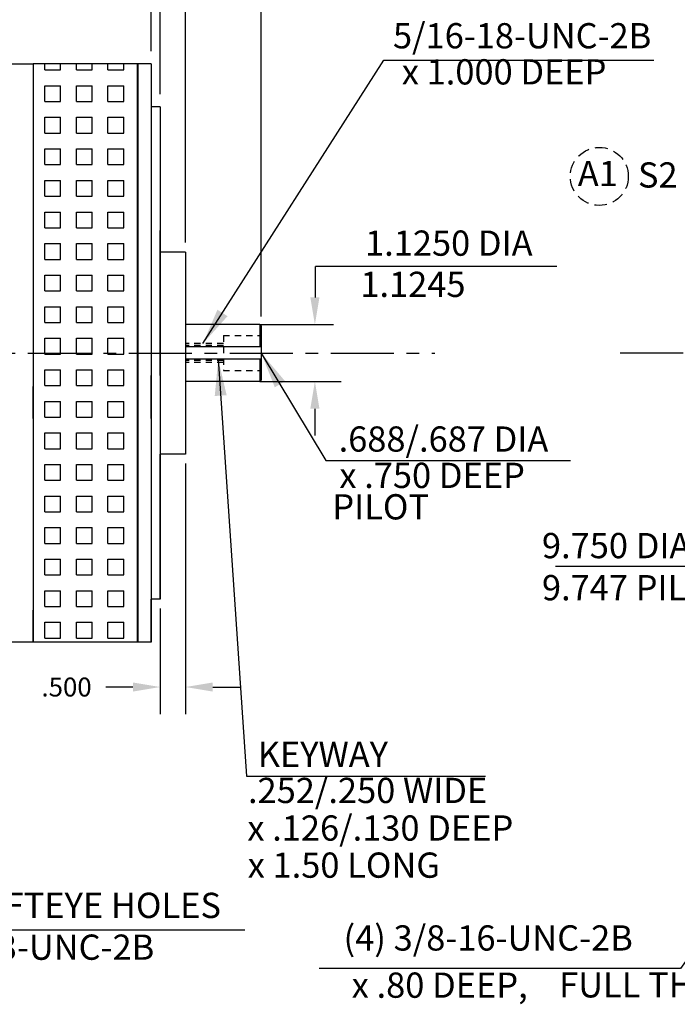
# Model space of a CAD drawing. Extents: x -97 to 679, y -308 to 246.
# Drawn here: x 249 to 262, y -217 to -198 of the extents above; entities that cross this region are included whole.
import ezdxf

# ---------------------------------------------------------------- set-up
doc = ezdxf.new("R2010")
doc.units = 0
doc.header["$MEASUREMENT"] = 0
for name, pattern in [('CENTER', [2, 1.25, -0.25, 0.25, -0.25]), ('HIDDEN', [0.375, 0.25, -0.125]), ('HIDDEN2', [0.1875, 0.125, -0.0625])]:
    doc.linetypes.add(name, pattern=pattern)
doc.layers.get('0').update_dxf_attribs({"linetype": 'CONTINUOUS'})
doc.layers.get('DEFPOINTS').update_dxf_attribs({"linetype": 'CONTINUOUS'})
for name, color, linetype in [('5', 5, 'CONTINUOUS'), ('DIM', 1, 'CONTINUOUS'), ('HID', 2, 'HIDDEN'), ('OBJ', 7, 'CONTINUOUS')]:
    doc.layers.add(name, color=color, linetype=linetype)
doc.layers.add('OBJECT', color=7, linetype='CONTINUOUS', lineweight=40)
doc.styles.get("Standard").update_dxf_attribs({"font": 'techl___.ttf'})
doc.dimstyles.get("Standard").update_dxf_attribs({"dimtxt": 0.125, "dimasz": 0.18, "dimexe": 0.18, "dimexo": 0.0625, "dimgap": 0.09, "dimtad": 0, "dimtih": 1, "dimtoh": 1, "dimdec": 3, "dimzin": 4, "dimdsep": 46, "dimtxsty": 'Standard', "dimcen": -0.25, "dimclrd": 256, "dimclre": 256, "dimclrt": 256, "dimadec": 0, "dimazin": 0, "dimtfac": 1, "dimtdec": 1, "dimtofl": 0, "dimtmove": 0, "dimatfit": 3, "dimfxl": 1, "dimtolj": 1, "dimtzin": 4, "dimarcsym": 0})

# ---------------------------------------------------------------- blocks, each defined once
blk = doc.blocks.new('*D32')
at = {"layer": 'DEFPOINTS', "color": 0}
for p in [(251.217, -192.954), (234.19, -198.712), (251.217, -198.681)]:
    blk.add_point(p, dxfattribs=at)
at = {"layer": 'DIM', "lineweight": -2}
for p, q in [((234.19, -198.462), (234.19, -192.234)), ((251.217, -198.431), (251.217, -192.234)), ((234.91, -192.954), (241.521, -192.954)), ((250.497, -192.954), (244.148, -192.954))]:
    blk.add_line(p, q, dxfattribs=at)
at = {"layer": 'DIM'}
for points in [[(234.91, -192.834), (234.91, -193.074), (234.19, -192.954)], [(250.497, -192.834), (250.497, -193.074), (251.217, -192.954)]]:
    blk.add_solid(points, dxfattribs=at)
at = {"layer": 'DIM', "insert": (242.835, -192.954), "char_height": 0.5, "attachment_point": 5}
blk.add_mtext('\\A1;17.027', dxfattribs=at)
blk = doc.blocks.new('*D31')
at = {"layer": 'DEFPOINTS', "color": 0}
for p in [(253.397, -191.912), (253.397, -203.873), (231.556, -204.028)]:
    blk.add_point(p, dxfattribs=at)
at = {"layer": 'DIM', "lineweight": -2}
for p, q in [((231.556, -203.778), (231.556, -191.192)), ((253.397, -203.623), (253.397, -191.192)), ((232.276, -191.912), (241.099, -191.912)), ((252.677, -191.912), (243.616, -191.912))]:
    blk.add_line(p, q, dxfattribs=at)
at = {"layer": 'DIM'}
for points in [[(232.276, -191.792), (232.276, -192.032), (231.556, -191.912)], [(252.677, -191.792), (252.677, -192.032), (253.397, -191.912)]]:
    blk.add_solid(points, dxfattribs=at)
at = {"layer": 'DIM', "insert": (242.357, -191.912), "char_height": 0.5, "attachment_point": 5}
blk.add_mtext('\\A1;21.841', dxfattribs=at)
blk = doc.blocks.new('*D40')
at = {"layer": 'DEFPOINTS', "color": 0}
for p in [(253.397, -195.737), (251.397, -199.533), (253.397, -203.873)]:
    blk.add_point(p, dxfattribs=at)
at = {"layer": 'DIM', "lineweight": -2}
for p, q in [((251.397, -199.283), (251.397, -195.017)), ((253.397, -203.623), (253.397, -195.017)), ((250.677, -195.737), (249.957, -195.737)), ((254.117, -195.737), (254.837, -195.737))]:
    blk.add_line(p, q, dxfattribs=at)
at = {"layer": 'DIM'}
for points in [[(250.677, -195.617), (250.677, -195.857), (251.397, -195.737)], [(254.117, -195.617), (254.117, -195.857), (253.397, -195.737)]]:
    blk.add_solid(points, dxfattribs=at)
at = {"layer": 'DIM', "insert": (255.88, -195.737), "char_height": 0.5, "attachment_point": 5}
blk.add_mtext('\\A1;2.00', dxfattribs=at)
blk = doc.blocks.new('*D39')
at = {"layer": 'DEFPOINTS', "color": 0}
for p in [(253.397, -194.767), (251.217, -198.681), (253.397, -203.873)]:
    blk.add_point(p, dxfattribs=at)
at = {"layer": 'DIM', "lineweight": -2}
for p, q in [((251.217, -198.431), (251.217, -194.047)), ((253.397, -203.623), (253.397, -194.047)), ((251.937, -194.767), (252.677, -194.767)), ((253.397, -194.767), (254.837, -194.767))]:
    blk.add_line(p, q, dxfattribs=at)
at = {"layer": 'DIM'}
for points in [[(251.937, -194.647), (251.937, -194.887), (251.217, -194.767)], [(252.677, -194.647), (252.677, -194.887), (253.397, -194.767)]]:
    blk.add_solid(points, dxfattribs=at)
at = {"layer": 'DIM', "insert": (255.787, -194.767), "char_height": 0.5, "attachment_point": 5}
blk.add_mtext('\\A1;2.18', dxfattribs=at)
blk = doc.blocks.new('*D38')
at = {"layer": 'DEFPOINTS', "color": 0}
for p in [(253.397, -196.752), (251.897, -202.406), (253.397, -203.873)]:
    blk.add_point(p, dxfattribs=at)
at = {"layer": 'DIM', "lineweight": -2}
for p, q in [((251.897, -202.156), (251.897, -196.032)), ((253.397, -203.623), (253.397, -196.032)), ((251.177, -196.752), (250.457, -196.752)), ((254.117, -196.752), (254.987, -196.752))]:
    blk.add_line(p, q, dxfattribs=at)
at = {"layer": 'DIM'}
for points in [[(251.177, -196.632), (251.177, -196.872), (251.897, -196.752)], [(254.117, -196.632), (254.117, -196.872), (253.397, -196.752)]]:
    blk.add_solid(points, dxfattribs=at)
at = {"layer": 'DIM', "insert": (255.918, -196.752), "char_height": 0.5, "attachment_point": 5}
blk.add_mtext('\\A1;1.50', dxfattribs=at)
blk = doc.blocks.new('*D28')
at = {"layer": 'DEFPOINTS', "color": 0}
for p in [(251.897, -206.406), (251.397, -209.278), (251.897, -211.02)]:
    blk.add_point(p, dxfattribs=at)
at = {"layer": 'DIM', "lineweight": -2}
for p, q in [((251.897, -206.593), (251.897, -211.56)), ((251.397, -209.466), (251.397, -211.56)), ((250.857, -211.02), (250.317, -211.02)), ((252.437, -211.02), (252.977, -211.02))]:
    blk.add_line(p, q, dxfattribs=at)
at = {"layer": 'DIM'}
for points in [[(250.857, -210.93), (250.857, -211.11), (251.397, -211.02)], [(252.437, -210.93), (252.437, -211.11), (251.897, -211.02)]]:
    blk.add_solid(points, dxfattribs=at)
at = {"layer": 'DIM', "insert": (249.541, -211.02), "char_height": 0.375, "attachment_point": 5}
blk.add_mtext('\\A1;.500', dxfattribs=at)
blk = doc.blocks.new('*D29')
at = {"layer": 'DEFPOINTS', "color": 0}
for p in [(271.071, -201.205), (263.718, -207.607), (263.718, -207.607)]:
    blk.add_point(p, dxfattribs=at)
at = {"layer": 'DIM', "lineweight": -2}
blk.add_line((270.528, -201.677), (264.261, -207.134), dxfattribs=at)
at = {"layer": 'DIM'}
for points in [[(270.449, -201.587), (270.607, -201.768), (271.071, -201.205)], [(264.182, -207.044), (264.339, -207.225), (263.718, -207.607)]]:
    blk.add_solid(points, dxfattribs=at)
at = {"layer": 'DIM', "insert": (258.959, -208.636), "char_height": 0.5, "attachment_point": 4}
blk.add_mtext('\\A1;9.750 DIA\\P9.747 PILOT', dxfattribs=at)

msp = doc.modelspace()

# ---------------------------------------------------------------- linework, layer by layer
for p, q in [((238.6902, -198.6809), (248.8782, -198.6809)), ((248.8782, -198.6809), (248.8782, -210.1309)), ((248.8782, -198.6809), (248.8782, -199.3164)), ((248.8782, -198.6809), (248.8782, -199.2788)), ((251.2172, -198.6809), (248.8782, -198.6809)), ((250.9483, -198.6809), (250.9483, -207.0484)), ((251.2172, -198.6809), (251.2172, -209.2784)), ((251.3972, -199.5334), (251.2172, -199.5334)), ((251.3972, -199.5334), (251.3972, -206.4059)), ((251.3972, -204.8493), (251.3972, -201.9768)), ((251.3972, -201.9768), (251.3972, -204.8493)), ((251.8972, -202.4059), (251.3972, -202.4059)), ((251.8972, -202.4059), (251.8972, -206.4059)), ((250.9483, -205.7018), (250.9483, -202.6193)), ((251.2172, -205.7018), (251.2172, -204.8493)), ((251.2172, -204.8493), (251.2172, -205.7018)), ((248.8782, -205.7018), (248.8782, -205.0663)), ((248.8782, -205.7018), (248.8782, -205.1039)), ((251.3972, -209.2784), (251.3972, -206.4059)), ((251.3972, -206.4059), (251.3972, -209.2784)), ((251.8972, -206.4059), (251.3972, -206.4059)), ((250.9483, -210.1309), (250.9483, -207.0484)), ((251.3972, -209.2784), (251.2172, -209.2784)), ((251.3972, -209.2784), (251.2172, -209.2784)), ((251.2172, -210.1309), (251.2172, -209.2784)), ((251.2172, -209.2784), (251.2172, -210.1309)), ((248.8782, -210.1309), (248.8782, -209.4954)), ((248.8782, -210.1309), (248.8782, -209.5331)), ((248.8782, -210.1309), (238.6902, -210.1309)), ((251.2172, -210.1309), (248.8782, -210.1309))]:
    msp.add_line(p, q)
at = {"color": 2, "linetype": 'HIDDEN2'}
for p, q in [((252.6472, -204.0622), (253.3972, -204.0622)), ((252.6472, -204.0622), (252.6472, -204.7497)), ((252.6472, -204.2189), (251.9022, -204.2189)), ((252.6472, -204.2589), (251.9022, -204.2589)), ((252.6472, -204.5529), (251.9022, -204.5529)), ((252.6472, -204.5929), (251.9022, -204.5929)), ((252.6472, -204.7497), (253.3972, -204.7497))]:
    msp.add_line(p, q, dxfattribs=at)
at = {"layer": '5'}
for p, q in [((249.1102, -198.8012), (249.1102, -198.6809)), ((249.1102, -198.8012), (249.4227, -198.8012)), ((249.4227, -198.8012), (249.4227, -198.6809)), ((249.7352, -198.8012), (249.7352, -198.6809)), ((249.7352, -198.8012), (250.0477, -198.8012)), ((250.0477, -198.8012), (250.0477, -198.6809)), ((250.3602, -198.8012), (250.3602, -198.6809)), ((250.3602, -198.8012), (250.6727, -198.8012)), ((250.6727, -198.8012), (250.6727, -198.6809)), ((249.1102, -199.1137), (249.4227, -199.1137)), ((249.1102, -199.4262), (249.1102, -199.1137)), ((249.4227, -199.4262), (249.4227, -199.1137)), ((249.7352, -199.1137), (250.0477, -199.1137)), ((249.7352, -199.4262), (249.7352, -199.1137)), ((250.0477, -199.4262), (250.0477, -199.1137)), ((250.3602, -199.4262), (250.3602, -199.1137)), ((250.3602, -199.1137), (250.6727, -199.1137)), ((250.6727, -199.4262), (250.6727, -199.1137)), ((249.1102, -199.4262), (249.4227, -199.4262)), ((249.7352, -199.4262), (250.0477, -199.4262)), ((250.3602, -199.4262), (250.6727, -199.4262)), ((249.1102, -200.0512), (249.1102, -199.7387)), ((249.1102, -199.7387), (249.4227, -199.7387)), ((249.4227, -200.0512), (249.4227, -199.7387)), ((249.7352, -200.0512), (249.7352, -199.7387)), ((249.7352, -199.7387), (250.0477, -199.7387)), ((250.0477, -200.0512), (250.0477, -199.7387)), ((250.3602, -200.0512), (250.3602, -199.7387)), ((250.3602, -199.7387), (250.6727, -199.7387)), ((250.6727, -200.0512), (250.6727, -199.7387)), ((249.1102, -200.0512), (249.4227, -200.0512)), ((249.7352, -200.0512), (250.0477, -200.0512)), ((250.3602, -200.0512), (250.6727, -200.0512)), ((249.1102, -200.3637), (249.4227, -200.3637)), ((249.1102, -200.6762), (249.1102, -200.3637)), ((249.4227, -200.6762), (249.4227, -200.3637)), ((249.7352, -200.3637), (250.0477, -200.3637)), ((249.7352, -200.6762), (249.7352, -200.3637)), ((250.0477, -200.6762), (250.0477, -200.3637)), ((250.3602, -200.6762), (250.3602, -200.3637)), ((250.3602, -200.3637), (250.6727, -200.3637)), ((250.6727, -200.6762), (250.6727, -200.3637)), ((249.1102, -200.6762), (249.4227, -200.6762)), ((249.7352, -200.6762), (250.0477, -200.6762)), ((250.3602, -200.6762), (250.6727, -200.6762)), ((249.1102, -200.9887), (249.4227, -200.9887)), ((249.1102, -201.3012), (249.1102, -200.9887)), ((249.4227, -201.3012), (249.4227, -200.9887)), ((249.7352, -200.9887), (250.0477, -200.9887)), ((249.7352, -201.3012), (249.7352, -200.9887)), ((250.0477, -201.3012), (250.0477, -200.9887)), ((250.3602, -201.3012), (250.3602, -200.9887)), ((250.3602, -200.9887), (250.6727, -200.9887)), ((250.6727, -201.3012), (250.6727, -200.9887)), ((249.1102, -201.3012), (249.4227, -201.3012)), ((249.7352, -201.3012), (250.0477, -201.3012)), ((250.3602, -201.3012), (250.6727, -201.3012)), ((249.1102, -201.6137), (249.4227, -201.6137)), ((249.1102, -201.9262), (249.1102, -201.6137)), ((249.4227, -201.9262), (249.4227, -201.6137)), ((249.7352, -201.6137), (250.0477, -201.6137)), ((249.7352, -201.9262), (249.7352, -201.6137)), ((250.0477, -201.9262), (250.0477, -201.6137)), ((250.3602, -201.9262), (250.3602, -201.6137)), ((250.3602, -201.6137), (250.6727, -201.6137)), ((250.6727, -201.9262), (250.6727, -201.6137)), ((249.1102, -201.9262), (249.4227, -201.9262)), ((249.7352, -201.9262), (250.0477, -201.9262)), ((250.3602, -201.9262), (250.6727, -201.9262)), ((249.1102, -202.2387), (249.4227, -202.2387)), ((249.1102, -202.5512), (249.1102, -202.2387)), ((249.4227, -202.5512), (249.4227, -202.2387)), ((249.7352, -202.2387), (250.0477, -202.2387)), ((249.7352, -202.5512), (249.7352, -202.2387)), ((250.0477, -202.5512), (250.0477, -202.2387)), ((250.3602, -202.5512), (250.3602, -202.2387)), ((250.3602, -202.2387), (250.6727, -202.2387)), ((250.6727, -202.5512), (250.6727, -202.2387)), ((249.1102, -202.5512), (249.4227, -202.5512)), ((249.7352, -202.5512), (250.0477, -202.5512)), ((250.3602, -202.5512), (250.6727, -202.5512)), ((251.3972, -202.5919), (251.3959, -202.5906)), ((249.1102, -202.8637), (249.4227, -202.8637)), ((249.1102, -203.1762), (249.1102, -202.8637)), ((249.4227, -203.1762), (249.4227, -202.8637)), ((249.7352, -202.8637), (250.0477, -202.8637)), ((249.7352, -203.1762), (249.7352, -202.8637)), ((250.0477, -203.1762), (250.0477, -202.8637)), ((250.3602, -202.8637), (250.6727, -202.8637)), ((250.3602, -203.1762), (250.3602, -202.8637)), ((250.6727, -203.1762), (250.6727, -202.8637)), ((249.1102, -203.1762), (249.4227, -203.1762)), ((249.7352, -203.1762), (250.0477, -203.1762)), ((250.3602, -203.1762), (250.6727, -203.1762)), ((249.1102, -203.8012), (249.1102, -203.4887)), ((249.1102, -203.4887), (249.4227, -203.4887)), ((249.4227, -203.8012), (249.4227, -203.4887)), ((249.7352, -203.8012), (249.7352, -203.4887)), ((249.7352, -203.4887), (250.0477, -203.4887)), ((250.0477, -203.8012), (250.0477, -203.4887)), ((250.3602, -203.8012), (250.3602, -203.4887)), ((250.3602, -203.4887), (250.6727, -203.4887)), ((250.6727, -203.8012), (250.6727, -203.4887)), ((249.1102, -203.8012), (249.4227, -203.8012)), ((249.7352, -203.8012), (250.0477, -203.8012)), ((250.3602, -203.8012), (250.6727, -203.8012)), ((249.1102, -204.1137), (249.4227, -204.1137)), ((249.1102, -204.4262), (249.1102, -204.1137)), ((249.4227, -204.4262), (249.4227, -204.1137)), ((249.7352, -204.1137), (250.0477, -204.1137)), ((249.7352, -204.4262), (249.7352, -204.1137)), ((250.0477, -204.4262), (250.0477, -204.1137)), ((250.3602, -204.4262), (250.3602, -204.1137)), ((250.3602, -204.1137), (250.6727, -204.1137)), ((250.6727, -204.4262), (250.6727, -204.1137)), ((249.1102, -204.4262), (249.4227, -204.4262)), ((249.7352, -204.4262), (250.0477, -204.4262)), ((250.3602, -204.4262), (250.6727, -204.4262)), ((249.1102, -204.7387), (249.4227, -204.7387)), ((249.1102, -205.0512), (249.1102, -204.7387)), ((249.4227, -205.0512), (249.4227, -204.7387)), ((249.7352, -204.7387), (250.0477, -204.7387)), ((249.7352, -205.0512), (249.7352, -204.7387)), ((250.0477, -205.0512), (250.0477, -204.7387)), ((250.3602, -205.0512), (250.3602, -204.7387)), ((250.3602, -204.7387), (250.6727, -204.7387)), ((250.6727, -205.0512), (250.6727, -204.7387)), ((249.1102, -205.0512), (249.4227, -205.0512)), ((249.7352, -205.0512), (250.0477, -205.0512)), ((250.3602, -205.0512), (250.6727, -205.0512)), ((249.1102, -205.3637), (249.4227, -205.3637)), ((249.1102, -205.6762), (249.1102, -205.3637)), ((249.4227, -205.6762), (249.4227, -205.3637)), ((249.7352, -205.3637), (250.0477, -205.3637)), ((249.7352, -205.6762), (249.7352, -205.3637)), ((250.0477, -205.6762), (250.0477, -205.3637)), ((250.3602, -205.3637), (250.6727, -205.3637)), ((250.3602, -205.6762), (250.3602, -205.3637)), ((250.6727, -205.6762), (250.6727, -205.3637)), ((249.1102, -205.6762), (249.4227, -205.6762)), ((249.7352, -205.6762), (250.0477, -205.6762)), ((250.3602, -205.6762), (250.6727, -205.6762)), ((249.1102, -205.9887), (249.4227, -205.9887)), ((249.1102, -206.3012), (249.1102, -205.9887)), ((249.4227, -206.3012), (249.4227, -205.9887)), ((249.7352, -205.9887), (250.0477, -205.9887)), ((249.7352, -206.3012), (249.7352, -205.9887)), ((250.0477, -206.3012), (250.0477, -205.9887)), ((250.3602, -206.3012), (250.3602, -205.9887)), ((250.3602, -205.9887), (250.6727, -205.9887)), ((250.6727, -206.3012), (250.6727, -205.9887)), ((249.1102, -206.3012), (249.4227, -206.3012)), ((249.7352, -206.3012), (250.0477, -206.3012)), ((250.3602, -206.3012), (250.6727, -206.3012)), ((249.1102, -206.6137), (249.4227, -206.6137)), ((249.1102, -206.9262), (249.1102, -206.6137)), ((249.4227, -206.9262), (249.4227, -206.6137)), ((249.7352, -206.6137), (250.0477, -206.6137)), ((249.7352, -206.9262), (249.7352, -206.6137)), ((250.0477, -206.9262), (250.0477, -206.6137)), ((250.3602, -206.9262), (250.3602, -206.6137)), ((250.3602, -206.6137), (250.6727, -206.6137)), ((250.6727, -206.9262), (250.6727, -206.6137)), ((249.1102, -206.9262), (249.4227, -206.9262)), ((249.7352, -206.9262), (250.0477, -206.9262)), ((250.3602, -206.9262), (250.6727, -206.9262)), ((251.3972, -207.0211), (251.3959, -207.0198)), ((249.1102, -207.5512), (249.1102, -207.2387)), ((249.1102, -207.2387), (249.4227, -207.2387)), ((249.4227, -207.5512), (249.4227, -207.2387)), ((249.7352, -207.5512), (249.7352, -207.2387)), ((249.7352, -207.2387), (250.0477, -207.2387)), ((250.0477, -207.5512), (250.0477, -207.2387)), ((250.3602, -207.5512), (250.3602, -207.2387)), ((250.3602, -207.2387), (250.6727, -207.2387)), ((250.6727, -207.5512), (250.6727, -207.2387)), ((249.1102, -207.5512), (249.4227, -207.5512)), ((249.7352, -207.5512), (250.0477, -207.5512)), ((250.3602, -207.5512), (250.6727, -207.5512)), ((249.1102, -207.8637), (249.4227, -207.8637)), ((249.1102, -208.1762), (249.1102, -207.8637)), ((249.4227, -208.1762), (249.4227, -207.8637)), ((249.7352, -207.8637), (250.0477, -207.8637)), ((249.7352, -208.1762), (249.7352, -207.8637)), ((250.0477, -208.1762), (250.0477, -207.8637)), ((250.3602, -207.8637), (250.6727, -207.8637)), ((250.3602, -208.1762), (250.3602, -207.8637)), ((250.6727, -208.1762), (250.6727, -207.8637)), ((249.1102, -208.1762), (249.4227, -208.1762)), ((249.7352, -208.1762), (250.0477, -208.1762)), ((250.3602, -208.1762), (250.6727, -208.1762)), ((249.1102, -208.4887), (249.4227, -208.4887)), ((249.1102, -208.8012), (249.1102, -208.4887)), ((249.4227, -208.8012), (249.4227, -208.4887)), ((249.7352, -208.4887), (250.0477, -208.4887)), ((249.7352, -208.8012), (249.7352, -208.4887)), ((250.0477, -208.8012), (250.0477, -208.4887)), ((250.3602, -208.8012), (250.3602, -208.4887)), ((250.3602, -208.4887), (250.6727, -208.4887)), ((250.6727, -208.8012), (250.6727, -208.4887)), ((249.1102, -208.8012), (249.4227, -208.8012)), ((249.7352, -208.8012), (250.0477, -208.8012)), ((250.3602, -208.8012), (250.6727, -208.8012)), ((249.1102, -209.1137), (249.4227, -209.1137)), ((249.1102, -209.4262), (249.1102, -209.1137)), ((249.4227, -209.4262), (249.4227, -209.1137)), ((249.7352, -209.1137), (250.0477, -209.1137)), ((249.7352, -209.4262), (249.7352, -209.1137)), ((250.0477, -209.4262), (250.0477, -209.1137)), ((250.3602, -209.4262), (250.3602, -209.1137)), ((250.3602, -209.1137), (250.6727, -209.1137)), ((250.6727, -209.4262), (250.6727, -209.1137)), ((249.1102, -209.4262), (249.4227, -209.4262)), ((249.7352, -209.4262), (250.0477, -209.4262)), ((250.3602, -209.4262), (250.6727, -209.4262)), ((249.1102, -210.0512), (249.1102, -209.7387)), ((249.1102, -209.7387), (249.4227, -209.7387)), ((249.4227, -210.0512), (249.4227, -209.7387)), ((249.7352, -210.0512), (249.7352, -209.7387)), ((249.7352, -209.7387), (250.0477, -209.7387)), ((250.0477, -210.0512), (250.0477, -209.7387)), ((250.3602, -210.0512), (250.3602, -209.7387)), ((250.3602, -209.7387), (250.6727, -209.7387)), ((250.6727, -210.0512), (250.6727, -209.7387)), ((249.1102, -210.0512), (249.4227, -210.0512)), ((249.7352, -210.0512), (250.0477, -210.0512)), ((250.3602, -210.0512), (250.6727, -210.0512))]:
    msp.add_line(p, q, dxfattribs=at)
at = {"layer": 'DIM'}
for p, q in [((253.3972, -199.2568), (253.3972, -192.1612)), ((251.8972, -202.2184), (251.8972, -196.5904)), ((253.3972, -203.6859), (253.3972, -196.5904)), ((259.2556, -202.6934), (254.4743, -202.6934)), ((254.4743, -203.3034), (254.4743, -202.6934)), ((253.3672, -203.8434), (254.8313, -203.8434)), ((253.3672, -204.9684), (254.9797, -204.9684)), ((254.4604, -205.5084), (254.4604, -206.0375)), ((262.5449, -208.6356), (259.229, -208.6356))]:
    msp.add_line(p, q, dxfattribs=at)
at = {"layer": 'DIM', "linetype": 'CENTER'}
for p, q in [((230.7754, -204.4059), (256.8341, -204.4059)), ((273.7574, -204.4059), (260.5086, -204.4059))]:
    msp.add_line(p, q, dxfattribs=at)
at = {"layer": 'DIM'}
for points in [[(254.3704, -203.3034), (254.5504, -203.3034), (254.4604, -203.8434)], [(254.3704, -205.5084), (254.5504, -205.5084), (254.4604, -204.9684)]]:
    msp.add_solid(points, dxfattribs=at)
at = {"layer": 'HID'}
msp.add_circle((260.0946, -200.9093), 0.575, dxfattribs=at)
at = {"layer": 'OBJ'}
for p, q in [((253.3672, -203.8434), (251.8972, -203.8434)), ((253.3672, -203.8434), (253.3672, -204.2809)), ((253.3672, -203.8434), (253.3972, -203.8734)), ((253.3972, -203.8734), (253.3972, -204.9384)), ((253.3972, -204.2809), (251.8972, -204.2809)), ((253.3972, -204.5309), (251.8982, -204.5309)), ((253.3672, -204.5309), (253.3672, -204.9684)), ((253.3672, -204.9684), (251.8972, -204.9684)), ((253.3972, -204.9384), (253.3672, -204.9684))]:
    msp.add_line(p, q, dxfattribs=at)
at = {"layer": 'OBJECT'}
msp.add_line((250.9483, -198.6809), (250.9483, -210.1309), dxfattribs=at)

# ---------------------------------------------------------------- texts
at = {"layer": 'DIM'}
for s, insert, char_height, attachment_point in [('5/16-18-UNC-2B', (258.5663, -198.1882), 0.5, 5), ('x 1.000 DEEP', (258.2092, -198.9033), 0.5, 5), ('A1', (260.0655, -200.9163), 0.5, 5), ('S2', (261.253, -200.9446), 0.5, 5), ('1.1250 DIA', (257.1143, -202.2949), 0.5, 5), ('1.1245', (256.4028, -203.1108), 0.5, 5), ('.688/.687 DIA ', (257.008, -206.1742), 0.5, 5), ('\\A1;', (258.3786, -206.4308), 0.375, 4), ('x .750 DEEP', (256.7831, -206.8938), 0.5, 5), ('PILOT', (255.7642, -207.5163), 0.5, 5), ('KEYWAY', (254.6183, -212.4169), 0.5, 5), ('.252/.250 WIDE', (255.5055, -213.132), 0.5, 5), ('x .126/.130 DEEP', (255.7569, -213.8768), 0.5, 5), ('x 1.50 LONG', (255.0347, -214.6116), 0.5, 5), ('(2) LIFTEYE HOLES', (249.6764, -215.408), 0.5, 5), ('(4) 3/8-16-UNC-2B', (257.8937, -216.0533), 0.5, 5), ('1/2-13-UNC-2B', (248.9089, -216.2359), 0.5, 5), ('x .80 DEEP,', (256.9328, -216.9878), 0.5, 5), ('FULL THREAD', (261.4928, -216.9817), 0.5, 5)]:
    msp.add_mtext(s, dxfattribs=dict(at, insert=insert, char_height=char_height, attachment_point=attachment_point))

# ---------------------------------------------------------------- dimensions: what is measured, and where the dimension line sits
for base, p1, p2, override, picture, middle in [((253.3972, -191.9115), (231.5562, -204.0284), (253.3972, -203.8734), {"dimscale": 4, "dimtdec": 3}, '*D31', (242.3574, -191.9115)), ((251.2172, -192.9541), (234.1902, -198.7124), (251.2172, -198.6809), {"dimscale": 4, "dimtdec": 3}, '*D32', (242.8349, -192.9541)), ((253.3972, -194.7672), (251.2172, -198.6809), (253.3972, -203.8734), {"dimscale": 4, "dimdec": 2, "dimtdec": 3}, '*D39', (255.7867, -194.7672)), ((253.3972, -195.7373), (251.3972, -199.5334), (253.3972, -203.8734), {"dimscale": 4, "dimdec": 2, "dimtdec": 3}, '*D40', (255.8803, -195.7373)), ((253.3972, -196.7518), (251.8972, -202.4059), (253.3972, -203.8734), {"dimscale": 4, "dimdec": 2, "dimtdec": 3}, '*D38', (255.9181, -196.7518)), ((251.8972, -211.0203), (251.3972, -209.2784), (251.8972, -206.4059), {"dimscale": 3, "dimtdec": 3}, '*D28', (249.5412, -211.0203))]:
    dim = msp.add_linear_dim(base=base, p1=p1, p2=p2, dimstyle='Standard', override=override, dxfattribs=at)
    dim.commit()
    dim.dimension.update_dxf_attribs({"geometry": picture, "text_midpoint": middle, "dimtype": 160})
dim = msp.add_linear_dim(base=(263.7176, -207.6072), p1=(271.0709, -201.2047), p2=(263.7176, -207.6072), angle=221.0462, text='<> DIA\\P9.747 PILOT', dimstyle='Standard', override={"dimscale": 4, "dimse1": 1, "dimse2": 1, "dimtdec": 3, "dimtmove": 2}, dxfattribs=at)
dim.commit()
dim.dimension.update_dxf_attribs({"geometry": '*D29', "text_midpoint": (260.9968, -208.6356), "dimtype": 160})

# ---------------------------------------------------------------- leaders
for points, override in [([(238.1073, -200.0855), (240.8965, -194.5253), (249.4108, -194.5253)], {"dimscale": 4, "dimgap": 0.09, "dimtad": 0, "dimtdec": 3}), ([(252.2421, -204.2189), (255.829, -198.6091), (261.1768, -198.6091)], {"dimscale": 4, "dimgap": 0.09, "dimtad": 0}), ([(253.3972, -204.4059), (254.6747, -206.5337), (259.5217, -206.5337)], {"dimscale": 4, "dimgap": 0.09, "dimtad": 0}), ([(242.763, -204.6435), (246.4231, -215.8287), (253.0755, -215.8287)], {"dimscale": 3, "dimgap": 0.09, "dimtad": 0, "dimzin": 4, "dimcen": -0.25, "dimclrd": 256, "dimclre": 256, "dimclrt": 256, "dimtzin": 4}), ([(252.5461, -204.5309), (253.1038, -212.7881), (257.8391, -212.7881)], {"dimscale": 4, "dimgap": 0.09, "dimtad": 0}), ([(267.2854, -208.7586), (261.7004, -216.5942), (254.5452, -216.5942)], {"dimscale": 3, "dimgap": 0.09, "dimtad": 0, "dimtdec": 3})]:
    msp.add_leader(points, dimstyle='Standard', override=override, dxfattribs=at)

doc.saveas('drawing.dxf')
